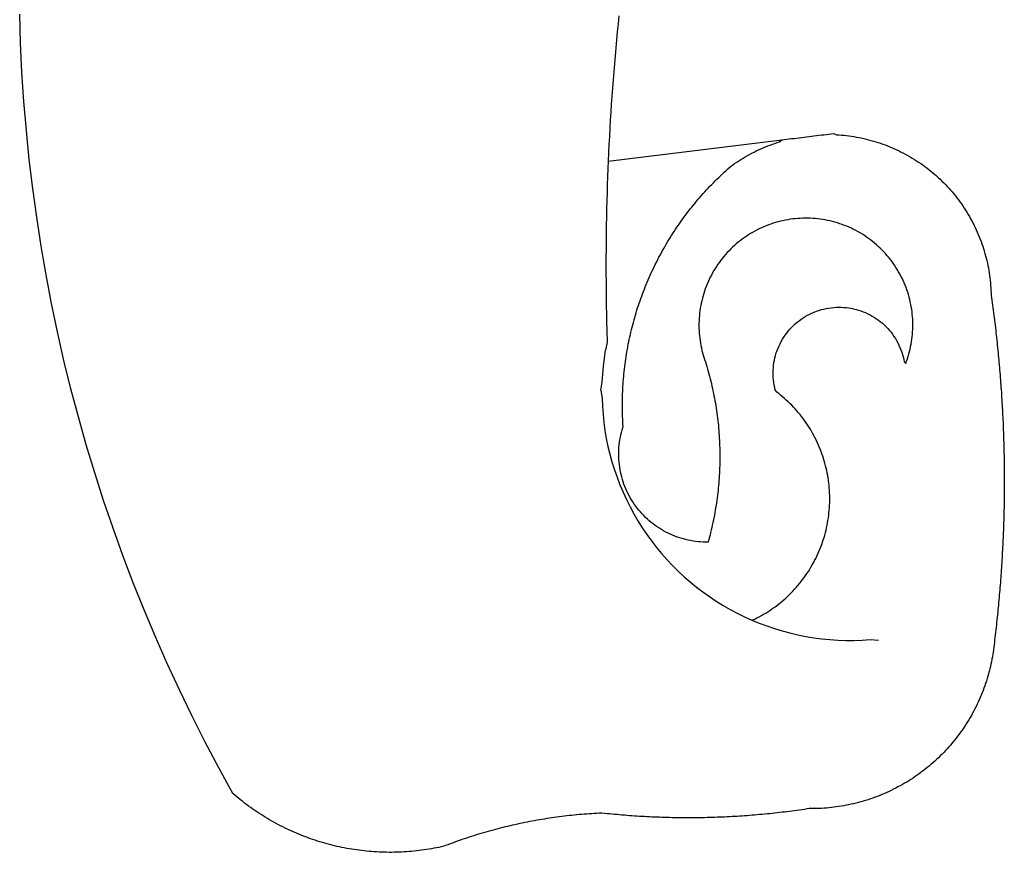
# Model space of a CAD drawing. Extents: x -157 to 1032, y 91 to 932.
# Drawn here: x 850 to 851, y 175 to 176 of the extents above; entities that cross this region are included whole.
import ezdxf

# ---------------------------------------------------------------- set-up
doc = ezdxf.new("R2010")
doc.units = 0
doc.layers.get('0').update_dxf_attribs({"linetype": 'CONTINUOUS'})
doc.layers.add('BRAZAO', color=7, linetype='CONTINUOUS')

# ---------------------------------------------------------------- blocks, each defined once
blk = doc.blocks.new('SIMBULOPOA')
at = {"layer": 'BRAZAO'}
for points in [[(195360.274828, 1684875.971598), (195360.1635, 1684874.878092), (195360.0562, 1684873.784586), (195359.952563, 1684872.690348), (195359.852221, 1684871.596109), (195359.755541, 1684870.500406), (195359.662524, 1684869.405436), (195359.573168, 1684868.310465), (195359.488207, 1684867.214029), (195359.406542, 1684866.117594), (195359.327807, 1684865.021891), (195359.252734, 1684863.925455), (195359.182055, 1684862.827555), (195359.115038, 1684861.731119), (195359.050585, 1684860.633951), (195358.990527, 1684859.536051), (195358.93413, 1684858.438883), (195358.881029, 1684857.340982), (195358.843676, 1684856.149332)], [(195323.914111, 1684762.453531), (195323.577929, 1684762.51066), (195323.242113, 1684762.570719), (195322.907397, 1684762.633707), (195322.573046, 1684762.70109), (195322.239428, 1684762.771402), (195321.906542, 1684762.846109), (195321.574755, 1684762.923014), (195321.243334, 1684763.004313), (195320.913012, 1684763.088541), (195320.583422, 1684763.176432), (195320.254565, 1684763.267252), (195319.927538, 1684763.362467), (195319.600512, 1684763.460611), (195319.275317, 1684763.562418), (195318.950854, 1684763.667154), (195318.627489, 1684763.77482), (195318.305956, 1684763.887613), (195317.984423, 1684764.001871), (195317.664355, 1684764.120523), (195317.346484, 1684764.242105), (195317.028979, 1684764.36735), (195316.713305, 1684764.495523), (195316.398363, 1684764.627359), (195316.085986, 1684764.762857), (195315.773974, 1684764.900553), (195315.463793, 1684765.04191), (195315.155444, 1684765.18693), (195314.848193, 1684765.334879), (195314.542773, 1684765.48649), (195314.238451, 1684765.640299), (195313.935961, 1684765.79777), (195313.635302, 1684765.958902), (195313.336108, 1684766.122232), (195313.038378, 1684766.289957), (195312.743212, 1684766.459879), (195312.449145, 1684766.63273), (195312.157641, 1684766.808512), (195311.867968, 1684766.987955), (195311.579394, 1684767.170328), (195311.293017, 1684767.354898), (195311.008837, 1684767.543863), (195310.726488, 1684767.735025), (195310.446337, 1684767.929117), (195310.168017, 1684768.126139), (195309.891894, 1684768.32609), (195309.617968, 1684768.528971), (195309.346239, 1684768.734781), (195309.075976, 1684768.942789), (195308.808642, 1684769.154459), (195308.543139, 1684769.368326), (195308.280566, 1684769.585855), (195308.019457, 1684769.80485), (195307.74663, 1684770.039957), (195305.835009, 1684773.518229), (195303.98308, 1684777.030191), (195302.19414, 1684780.573648), (195300.46599, 1684784.147867), (195298.801562, 1684787.752115), (195297.200121, 1684791.384195), (195295.662035, 1684795.044107), (195294.188219, 1684798.730387), (195292.778857, 1684802.441568), (195291.434863, 1684806.17692), (195290.156237, 1684809.934977), (195288.94298, 1684813.715006), (195287.796374, 1684817.515543), (195286.715868, 1684821.335855), (195285.70238, 1684825.173746), (195284.756274, 1684829.029215), (195283.877917, 1684832.900797), (195283.066576, 1684836.787027), (195282.323351, 1684840.686441), (195281.648791, 1684844.598307), (195281.042345, 1684848.521891), (195280.504748, 1684852.454264), (195280.034899, 1684856.396891), (195279.63518, 1684860.346109), (195279.303393, 1684864.30192), (195279.041186, 1684868.26359), (195278.848742, 1684872.228189), (195278.725146, 1684876.196451)], [(195358.843676, 1684856.149332), (195382.451098, 1684859.060709)], [(195399.323168, 1684828.612467), (195399.442187, 1684828.932535), (195399.553149, 1684829.254068), (195399.65642, 1684829.579264), (195399.752367, 1684829.906656), (195399.840624, 1684830.236246), (195399.920824, 1684830.567301), (195399.993334, 1684830.89982), (195400.058154, 1684831.23527), (195400.115282, 1684831.570719), (195400.164355, 1684831.909098), (195400.205737, 1684832.247477), (195400.238696, 1684832.585855), (195400.263964, 1684832.926432), (195400.281542, 1684833.266275), (195400.291064, 1684833.606852), (195400.292162, 1684833.948893), (195400.285571, 1684834.289469), (195400.271288, 1684834.630045), (195400.248583, 1684834.970621), (195400.218554, 1684835.309732), (195400.179369, 1684835.648844), (195400.133227, 1684835.98649), (195400.079394, 1684836.322672), (195400.016772, 1684836.658121), (195399.946825, 1684836.992105), (195399.868822, 1684837.323893), (195399.783495, 1684837.653482), (195399.689745, 1684837.98234), (195399.58977, 1684838.307535), (195399.480639, 1684838.630533), (195399.36455, 1684838.950602), (195399.241137, 1684839.268473), (195399.1104, 1684839.584146), (195398.972338, 1684839.895426), (195398.826586, 1684840.203775), (195398.674242, 1684840.508463), (195398.514574, 1684840.809488), (195398.347216, 1684841.106852), (195398.173632, 1684841.400553), (195397.99309, 1684841.689859), (195397.805956, 1684841.974039), (195397.612231, 1684842.255289), (195397.411547, 1684842.53068), (195397.204638, 1684842.801676), (195396.991503, 1684843.068277), (195396.772143, 1684843.32902), (195396.546923, 1684843.585367), (195396.31621, 1684843.835855), (195396.078539, 1684844.080484), (195395.835375, 1684844.319254), (195395.587817, 1684844.553629), (195395.334032, 1684844.782145), (195395.075121, 1684845.003336), (195394.811083, 1684845.218668), (195394.541918, 1684845.428141), (195394.268359, 1684845.631754), (195393.989306, 1684845.828043), (195393.706225, 1684846.018473), (195393.419115, 1684846.201578), (195393.127245, 1684846.377359), (195392.831713, 1684846.547281), (195392.531786, 1684846.709879), (195392.22893, 1684846.865885), (195391.921679, 1684847.014566), (195391.611498, 1684847.155924), (195391.298388, 1684847.289957), (195390.981615, 1684847.415934), (195390.661547, 1684847.535318), (195390.339281, 1684847.647379), (195390.015551, 1684847.751383), (195389.687792, 1684847.848063), (195389.358935, 1684847.935953), (195389.027148, 1684848.017252), (195388.694994, 1684848.090494), (195388.359911, 1684848.15568), (195388.024096, 1684848.212809), (195387.686816, 1684848.262613), (195387.348437, 1684848.305094), (195387.008959, 1684848.338785), (195386.669115, 1684848.36442), (195386.328539, 1684848.38273), (195385.988329, 1684848.392252), (195385.647021, 1684848.394449), (195385.647021, 1684848.394449), (195385.306078, 1684848.38859), (195384.965136, 1684848.373941), (195384.624926, 1684848.351969), (195384.285448, 1684848.322672), (195383.946337, 1684848.284586), (195383.608691, 1684848.238443), (195383.272143, 1684848.184977), (195382.936694, 1684848.123453), (195382.603075, 1684848.053141), (195382.270556, 1684847.976969), (195381.9406, 1684847.891275), (195381.612475, 1684847.798258), (195381.286547, 1684847.698648), (195380.963183, 1684847.59025), (195380.642748, 1684847.47526), (195380.324145, 1684847.352213), (195380.009936, 1684847.221109), (195379.697924, 1684847.083414), (195379.389574, 1684846.938395), (195379.084154, 1684846.786051), (195378.782763, 1684846.627115), (195378.4854, 1684846.460855), (195378.191332, 1684846.288004), (195377.902026, 1684846.107828), (195377.616381, 1684845.920328), (195377.335497, 1684845.726969), (195377.05974, 1684845.52775), (195376.788378, 1684845.321207), (195376.522143, 1684845.108072), (195376.260302, 1684844.889811), (195376.004321, 1684844.664957), (195375.753466, 1684844.433512), (195375.507372, 1684844.197672), (195375.268237, 1684843.954508), (195375.034228, 1684843.706949), (195374.805346, 1684843.453531), (195374.583422, 1684843.194254), (195374.367358, 1684842.931314), (195374.157519, 1684842.662516), (195373.953905, 1684842.38859), (195373.756518, 1684842.111002), (195373.566454, 1684841.827555), (195373.382983, 1684841.541178), (195373.205737, 1684841.249674), (195373.035448, 1684840.953775), (195372.872118, 1684840.654947), (195372.716113, 1684840.350992), (195372.566698, 1684840.045572), (195372.425341, 1684839.735025), (195372.290942, 1684839.421549), (195372.1635, 1684839.105143), (195372.044115, 1684838.785807), (195371.932055, 1684838.463541), (195371.826952, 1684838.139811), (195371.730639, 1684837.812418), (195371.640917, 1684837.483561), (195371.559618, 1684837.152506), (195371.486376, 1684836.819254), (195371.420092, 1684836.48527), (195371.362231, 1684836.14982), (195371.311694, 1684835.811441), (195371.269579, 1684835.473795), (195371.234789, 1684835.134684), (195371.209154, 1684834.79484), (195371.189745, 1684834.453531), (195371.179491, 1684834.112955), (195371.177294, 1684833.772379), (195371.182787, 1684833.43107), (195371.196337, 1684833.090494), (195371.217577, 1684832.75065), (195371.247607, 1684832.410807), (195371.284594, 1684832.071695), (195371.329638, 1684831.734049), (195371.382372, 1684831.397867), (195371.443529, 1684831.062418), (195371.512743, 1684830.727701), (195371.589281, 1684830.395914), (195371.674242, 1684830.065592), (195371.765795, 1684829.737467), (195371.844897, 1684829.478922), (195371.950732, 1684829.154459), (195372.054003, 1684828.829264), (195372.153979, 1684828.503336), (195372.251757, 1684828.177408), (195372.347704, 1684827.850016), (195372.440356, 1684827.521891), (195372.530444, 1684827.192301), (195372.617968, 1684826.863443), (195372.702929, 1684826.533121), (195372.785326, 1684826.202066), (195372.86516, 1684825.871012), (195372.942431, 1684825.538492), (195373.016772, 1684825.205973), (195373.088183, 1684824.872721), (195373.157763, 1684824.538736), (195373.224413, 1684824.20402), (195373.2885, 1684823.869303), (195373.350024, 1684823.533854), (195373.407885, 1684823.198404), (195373.464281, 1684822.862223), (195373.517748, 1684822.525309), (195373.568285, 1684822.188395), (195373.616259, 1684821.850016), (195373.662035, 1684821.512369), (195373.704516, 1684821.17399), (195373.744799, 1684820.835611), (195373.781786, 1684820.4965), (195373.81621, 1684820.158121), (195373.848437, 1684819.818277), (195373.877367, 1684819.478434), (195373.904101, 1684819.13859), (195373.927538, 1684818.798014), (195373.949145, 1684818.45817), (195373.967821, 1684818.117594), (195373.983569, 1684817.777018), (195373.996752, 1684817.436441), (195374.007006, 1684817.095133), (195374.014696, 1684816.754557), (195374.02019, 1684816.41398), (195374.022387, 1684816.072672), (195374.022021, 1684815.731363), (195374.018725, 1684815.390787), (195374.013598, 1684815.050211), (195374.005175, 1684814.708902), (195373.993822, 1684814.368326), (195373.979906, 1684814.02775), (195373.963793, 1684813.686441), (195373.944018, 1684813.346598), (195373.922411, 1684813.006754), (195373.897509, 1684812.666178), (195373.870776, 1684812.326334), (195373.840746, 1684811.987223), (195373.807787, 1684811.647379), (195373.772997, 1684811.308268), (195373.734545, 1684810.969156), (195373.693529, 1684810.630777), (195373.650317, 1684810.292398), (195373.604174, 1684809.954752), (195373.555834, 1684809.617105), (195373.504565, 1684809.280191), (195373.450732, 1684808.943277), (195373.394335, 1684808.607828), (195373.335009, 1684808.271646), (195373.272387, 1684807.936197), (195373.207568, 1684807.60148), (195373.140917, 1684807.267496), (195373.070971, 1684806.933512), (195372.998095, 1684806.600992), (195372.923388, 1684806.268473), (195372.845385, 1684805.935953), (195372.765551, 1684805.604898), (195372.682055, 1684805.273844), (195372.596362, 1684804.944254), (195372.508105, 1684804.614664), (195372.41582, 1684804.279215), (195372.074145, 1684804.279215), (195371.733569, 1684804.289469), (195371.393359, 1684804.308512), (195371.053515, 1684804.337809), (195370.71477, 1684804.376627), (195370.377489, 1684804.424967), (195370.041308, 1684804.483561), (195369.707323, 1684804.550211), (195369.375536, 1684804.627115), (195368.881152, 1684804.760416), (195368.555224, 1684804.860758), (195368.232592, 1684804.970621), (195367.912524, 1684805.089273), (195367.597216, 1684805.216715), (195367.284472, 1684805.352945), (195366.976122, 1684805.49943), (195366.672533, 1684805.653238), (195366.372607, 1684805.815836), (195366.077807, 1684805.987223), (195365.788134, 1684806.166666), (195365.503222, 1684806.354898), (195365.224169, 1684806.550455), (195364.95061, 1684806.754068), (195364.683642, 1684806.965738), (195364.421801, 1684807.184), (195364.166186, 1684807.411051), (195363.917895, 1684807.643229), (195363.676196, 1684807.884195), (195363.441454, 1684808.131754), (195363.213305, 1684808.385172), (195362.992846, 1684808.644449), (195362.780444, 1684808.911051), (195362.574633, 1684809.183512), (195362.377245, 1684809.461832), (195362.187548, 1684809.744547), (195362.006274, 1684810.033121), (195361.83269, 1684810.327555), (195361.668627, 1684810.62565), (195361.512621, 1684810.928141), (195361.365038, 1684811.23649), (195361.226244, 1684811.54777), (195361.096606, 1684811.862711), (195360.97539, 1684812.182047), (195360.863696, 1684812.504313), (195360.761156, 1684812.829508), (195360.668139, 1684813.1569), (195360.585009, 1684813.487223), (195360.510302, 1684813.820475), (195360.445483, 1684814.155191), (195360.390551, 1684814.491373), (195360.344775, 1684814.82902), (195360.308154, 1684815.168131), (195360.281786, 1684815.508707), (195360.265673, 1684815.848551), (195360.258349, 1684816.189859), (195360.261645, 1684816.530436), (195360.273363, 1684816.871744), (195360.295702, 1684817.211588), (195360.327563, 1684817.551432), (195360.368945, 1684817.889811), (195360.419115, 1684818.225992), (195360.479906, 1684818.562174), (195360.550219, 1684818.896158), (195360.629687, 1684819.227213), (195360.717944, 1684819.55607), (195360.861498, 1684820.021891), (195360.839159, 1684820.361734), (195360.820483, 1684820.702311), (195360.804003, 1684821.042887), (195360.79082, 1684821.383463), (195360.779101, 1684821.724039), (195360.771044, 1684822.065348), (195360.765551, 1684822.405924), (195360.762621, 1684822.747232), (195360.761889, 1684823.087809), (195360.764086, 1684823.429117), (195360.769579, 1684823.769693), (195360.777636, 1684824.11027), (195360.787524, 1684824.451578), (195360.800707, 1684824.792154), (195360.817187, 1684825.13273), (195360.835131, 1684825.473307), (195360.856738, 1684825.81315), (195360.880541, 1684826.153727), (195360.906908, 1684826.49357), (195360.936571, 1684826.833414), (195360.968432, 1684827.173258), (195361.003222, 1684827.511637), (195361.040209, 1684827.850748), (195361.07976, 1684828.189127), (195361.122973, 1684828.527506), (195361.168017, 1684828.865152), (195361.21599, 1684829.202799), (195361.266894, 1684829.540445), (195361.319994, 1684829.877359), (195361.376391, 1684830.212809), (195361.434618, 1684830.54899), (195361.496142, 1684830.884439), (195361.559863, 1684831.219156), (195361.626513, 1684831.553873), (195361.695361, 1684831.887857), (195361.767504, 1684832.221109), (195361.842577, 1684832.553629), (195361.919115, 1684832.885416), (195361.998949, 1684833.217203), (195362.081347, 1684833.548258), (195362.166308, 1684833.87858), (195362.254198, 1684834.20817), (195362.34392, 1684834.537027), (195362.436571, 1684834.865152), (195362.531786, 1684835.191813), (195362.629565, 1684835.518473), (195362.730639, 1684835.845133), (195362.833544, 1684836.168863), (195362.939379, 1684836.494059), (195363.047411, 1684836.817057), (195363.158373, 1684837.139322), (195363.271166, 1684837.460855), (195363.386889, 1684837.781656), (195363.505541, 1684838.100992), (195363.626391, 1684838.420328), (195363.749438, 1684838.738199), (195363.875414, 1684839.054605), (195364.003588, 1684839.371012), (195364.134325, 1684839.685221), (195364.268359, 1684839.99943), (195364.403857, 1684840.312174), (195364.542284, 1684840.623453), (195364.682909, 1684840.934732), (195364.826098, 1684841.244547), (195364.972216, 1684841.552164), (195365.119799, 1684841.859049), (195365.270312, 1684842.165201), (195365.423388, 1684842.469889), (195365.577929, 1684842.773844), (195365.735766, 1684843.075602), (195365.896166, 1684843.377359), (195366.058764, 1684843.676188), (195366.223193, 1684843.975016), (195366.390551, 1684844.272379), (195366.560107, 1684844.568277), (195366.73186, 1684844.862711), (195366.90581, 1684845.15568), (195367.082323, 1684845.447184), (195367.261034, 1684845.737223), (195367.442309, 1684846.026529), (195367.625414, 1684846.314371), (195367.811083, 1684846.600016), (195367.998949, 1684846.884928), (195368.189379, 1684847.167643), (195368.381274, 1684847.449625), (195368.575732, 1684847.72941), (195368.772387, 1684848.00773), (195368.971239, 1684848.284586), (195369.171923, 1684848.559977), (195369.375903, 1684848.833902), (195369.581347, 1684849.105631), (195369.788988, 1684849.376627), (195369.998095, 1684849.645426), (195370.210131, 1684849.912027), (195370.424364, 1684850.177896), (195370.640429, 1684850.441568), (195370.857958, 1684850.703775), (195371.078417, 1684850.963785), (195371.300341, 1684851.223063), (195371.524828, 1684851.47941), (195371.75078, 1684851.734293), (195371.979296, 1684851.987711), (195372.209277, 1684852.238932), (195372.441454, 1684852.48942), (195372.676196, 1684852.736246), (195372.912035, 1684852.98234), (195373.150072, 1684853.226969), (195373.389941, 1684853.468668), (195373.632006, 1684853.708902), (195373.875536, 1684853.947672), (195374.12163, 1684854.184244), (195374.368822, 1684854.419352), (195374.618212, 1684854.650797), (195374.869799, 1684854.88151), (195375.122118, 1684855.110025), (195375.482836, 1684855.430094), (195375.758959, 1684855.630045), (195376.037279, 1684855.827066), (195376.318529, 1684856.018961), (195376.603808, 1684856.206461), (195376.890917, 1684856.389566), (195377.181322, 1684856.569742), (195377.474291, 1684856.743326), (195377.77019, 1684856.91398), (195378.067553, 1684857.078775), (195378.368945, 1684857.239176), (195378.671435, 1684857.395914), (195378.976488, 1684857.547525), (195379.285204, 1684857.694742), (195379.594653, 1684857.836832), (195379.906664, 1684857.973795), (195380.221239, 1684858.105631), (195380.536547, 1684858.233805), (195380.855151, 1684858.356852), (195381.175219, 1684858.474771), (195381.496752, 1684858.587564), (195381.820116, 1684858.695963), (195382.144579, 1684858.799234), (195382.451098, 1684859.060709)], [(195382.451098, 1684859.060709), (195382.785448, 1684859.101725), (195383.120898, 1684859.143473), (195383.456713, 1684859.184488), (195383.792895, 1684859.226236), (195384.130175, 1684859.267252), (195384.467089, 1684859.309), (195384.805834, 1684859.350748), (195385.142748, 1684859.392496), (195385.481127, 1684859.434244), (195385.819506, 1684859.475992), (195386.157885, 1684859.51774), (195386.49663, 1684859.559488), (195386.835009, 1684859.601236), (195387.172655, 1684859.642984), (195387.510302, 1684859.684732), (195387.847582, 1684859.72648), (195388.184863, 1684859.767496), (195388.52141, 1684859.809244), (195388.857592, 1684859.850992), (195389.192309, 1684859.892008), (195389.527026, 1684859.933756)], [(195389.527026, 1684859.933756), (195389.887743, 1684859.757242), (195390.227953, 1684859.736734), (195390.567431, 1684859.7111), (195390.906908, 1684859.679605), (195391.24602, 1684859.642984), (195391.584399, 1684859.601969), (195391.922411, 1684859.555094), (195392.259325, 1684859.502359), (195392.595507, 1684859.445963), (195392.930956, 1684859.383707), (195393.264941, 1684859.316324), (195393.598193, 1684859.244547), (195393.92998, 1684859.166178), (195394.260302, 1684859.083414), (195394.590624, 1684858.995523), (195394.918749, 1684858.903238), (195395.245043, 1684858.805094), (195395.569506, 1684858.702555), (195395.893603, 1684858.594889), (195396.215136, 1684858.482096), (195396.535204, 1684858.364176), (195396.853808, 1684858.241861), (195397.169848, 1684858.11442), (195397.484423, 1684857.981852), (195397.796435, 1684857.845621), (195398.106615, 1684857.703531), (195398.414233, 1684857.557047), (195398.719653, 1684857.405436), (195399.022509, 1684857.24943), (195399.323168, 1684857.089762), (195399.621996, 1684856.924234), (195399.917895, 1684856.754313), (195400.210497, 1684856.579996)], [(195400.210497, 1684856.579996), (195400.500903, 1684856.401285), (195400.788378, 1684856.21818), (195401.07329, 1684856.03068), (195401.355639, 1684855.838785), (195401.634325, 1684855.642496), (195401.909716, 1684855.442545), (195402.182909, 1684855.238199), (195402.452441, 1684855.028727), (195402.718676, 1684854.816324), (195402.981982, 1684854.599527), (195403.241991, 1684854.378336), (195403.497973, 1684854.153482), (195403.750658, 1684853.924234), (195403.999682, 1684853.692057), (195404.245776, 1684853.455484), (195404.487475, 1684853.21525), (195404.725512, 1684852.972086), (195404.960253, 1684852.723795), (195405.191332, 1684852.473307), (195405.417284, 1684852.219156), (195405.640673, 1684851.960611), (195405.859667, 1684851.699137), (195406.074633, 1684851.434732), (195406.285204, 1684851.165934), (195406.491381, 1684850.894938), (195406.694262, 1684850.621012), (195406.892748, 1684850.344156), (195407.08684, 1684850.062906), (195407.276171, 1684849.779459), (195407.46184, 1684849.493082), (195407.642382, 1684849.204508), (195407.818529, 1684848.913004), (195407.991015, 1684848.617838), (195408.158373, 1684848.321207), (195408.320971, 1684848.021646), (195408.479174, 1684847.719156), (195408.632983, 1684847.415201), (195408.780932, 1684847.108316), (195408.925585, 1684846.799234), (195409.064745, 1684846.487955), (195409.199145, 1684846.175211), (195409.328783, 1684845.86027), (195409.454394, 1684845.542398), (195409.574145, 1684845.223063), (195409.689501, 1684844.902262), (195409.799364, 1684844.579996), (195409.904833, 1684844.255533), (195410.005175, 1684843.929605), (195410.10039, 1684843.602213), (195410.190478, 1684843.273355), (195410.275805, 1684842.943033), (195410.355639, 1684842.611246), (195410.430346, 1684842.278727), (195410.500658, 1684841.945475), (195410.564745, 1684841.610758), (195410.624804, 1684841.274576), (195410.679369, 1684840.938395), (195410.728808, 1684840.600748), (195410.772387, 1684840.263102), (195410.811571, 1684839.92399), (195410.844897, 1684839.584879), (195410.873827, 1684839.245768), (195410.897265, 1684838.905191), (195410.915209, 1684838.564615), (195410.928027, 1684838.224039), (195410.956591, 1684837.884195), (195411.004198, 1684837.546549), (195411.050707, 1684837.208902), (195411.097216, 1684836.870523), (195411.142626, 1684836.532877), (195411.18767, 1684836.19523), (195411.231982, 1684835.856852), (195411.275195, 1684835.518473), (195411.31914, 1684835.180094), (195411.360888, 1684834.841715), (195411.403002, 1684834.503336), (195411.444018, 1684834.164957), (195411.484667, 1684833.826578), (195411.524218, 1684833.488199), (195411.563403, 1684833.14982), (195411.602221, 1684832.810709), (195411.639941, 1684832.47233), (195411.677294, 1684832.133219), (195411.713915, 1684831.794107), (195411.749804, 1684831.454996), (195411.785326, 1684831.115885), (195411.819384, 1684830.776773), (195411.853808, 1684830.437662), (195411.887133, 1684830.097818), (195411.920092, 1684829.758707), (195411.951952, 1684829.418863), (195411.983813, 1684829.079752), (195412.014574, 1684828.739908), (195412.044604, 1684828.400797), (195412.074633, 1684828.060953), (195412.103197, 1684827.721109), (195412.131396, 1684827.381266), (195412.159228, 1684827.041422), (195412.185961, 1684826.701578), (195412.212328, 1684826.361734), (195412.238329, 1684826.021891), (195412.263598, 1684825.682047), (195412.287402, 1684825.341471), (195412.311571, 1684825.001627), (195412.334277, 1684824.661051), (195412.356615, 1684824.321207), (195412.378588, 1684823.980631), (195412.399828, 1684823.640787), (195412.41997, 1684823.300211), (195412.439745, 1684822.959635), (195412.459154, 1684822.619059), (195412.477831, 1684822.279215), (195412.495776, 1684821.938639), (195412.512988, 1684821.598063), (195412.529833, 1684821.257486), (195412.54558, 1684820.91691), (195412.560961, 1684820.576334), (195412.575976, 1684820.235758), (195412.589892, 1684819.894449), (195412.603808, 1684819.553873), (195412.615527, 1684819.213297), (195412.628344, 1684818.872721), (195412.639696, 1684818.532145), (195412.650317, 1684818.191568), (195412.660571, 1684817.850992), (195412.670092, 1684817.509684), (195412.679247, 1684817.168375), (195412.686938, 1684816.827799), (195412.694994, 1684816.487223), (195412.701952, 1684816.145914), (195412.708178, 1684815.805338), (195412.713305, 1684815.464762), (195412.718798, 1684815.123453), (195412.723193, 1684814.782145), (195412.726488, 1684814.441568), (195412.730151, 1684814.100992), (195412.731982, 1684813.759684), (195412.734545, 1684813.418375), (195412.734911, 1684813.077799), (195412.735644, 1684812.737223), (195412.735644, 1684812.395914), (195412.734911, 1684812.054605), (195412.73308, 1684811.714029), (195412.731615, 1684811.373453), (195412.72832, 1684811.032145), (195412.725024, 1684810.691568), (195412.721362, 1684810.35026), (195412.716601, 1684810.009684), (195412.711108, 1684809.668375), (195412.704882, 1684809.327799), (195412.69829, 1684808.98649), (195412.691332, 1684808.645914), (195412.683642, 1684808.304605), (195412.675219, 1684807.964029), (195412.665331, 1684807.623453), (195412.655444, 1684807.282145), (195412.64519, 1684806.941568), (195412.633837, 1684806.600992), (195412.622118, 1684806.259684), (195412.609667, 1684805.919107), (195412.596484, 1684805.578531), (195412.582568, 1684805.237955), (195412.569018, 1684804.897379), (195412.553271, 1684804.55607), (195412.537524, 1684804.216227), (195412.52141, 1684803.87565), (195412.504565, 1684803.535074), (195412.487353, 1684803.194498), (195412.468676, 1684802.853922), (195412.449633, 1684802.513346), (195412.430224, 1684802.173502), (195412.409716, 1684801.832926), (195412.389574, 1684801.49235), (195412.367968, 1684801.151773), (195412.345629, 1684800.81193), (195412.322192, 1684800.472086), (195412.298754, 1684800.13151), (195412.275317, 1684799.790934), (195412.250414, 1684799.451822), (195412.225146, 1684799.111246), (195412.199145, 1684798.771402), (195412.172411, 1684798.431559), (195412.145312, 1684798.091715), (195412.117113, 1684797.751871), (195412.088183, 1684797.412027), (195412.059618, 1684797.072184), (195412.029589, 1684796.73234), (195411.99956, 1684796.393229), (195411.968432, 1684796.054117), (195411.936571, 1684795.714273), (195411.903613, 1684795.37443), (195411.870287, 1684795.036051), (195411.836962, 1684794.696207), (195411.802538, 1684794.357096), (195411.767382, 1684794.017984), (195411.73186, 1684793.678141), (195411.695971, 1684793.339762), (195411.658617, 1684793.00065), (195411.620898, 1684792.662271), (195411.583178, 1684792.32316), (195411.543993, 1684791.984049), (195411.504443, 1684791.64567), (195411.464159, 1684791.307291), (195411.42351, 1684790.96818), (195411.381396, 1684790.629801), (195411.339281, 1684790.291422), (195411.297533, 1684789.953775), (195411.253588, 1684789.615396), (195411.210009, 1684789.27775), (195411.173754, 1684789.004557), (195411.116991, 1684788.668375), (195411.055834, 1684788.332926), (195410.990282, 1684787.998209), (195410.91997, 1684787.664957), (195410.844897, 1684787.332438), (195410.765795, 1684787.00065), (195410.681933, 1684786.670328), (195410.593676, 1684786.340738), (195410.501391, 1684786.012613), (195410.403613, 1684785.685953), (195410.302172, 1684785.360025), (195410.195971, 1684785.037027), (195410.085009, 1684784.714029), (195409.970385, 1684784.392496), (195409.851, 1684784.073893), (195409.727221, 1684783.755289), (195409.598681, 1684783.439615), (195409.466845, 1684783.125406), (195409.329882, 1684782.813395), (195409.188891, 1684782.502848), (195409.044604, 1684782.193766), (195408.89519, 1684781.887613), (195408.741381, 1684781.582926), (195408.584277, 1684781.280436), (195408.422411, 1684780.980143), (195408.256518, 1684780.682047), (195408.086962, 1684780.386881), (195407.913012, 1684780.09318), (195407.7354, 1684779.802408), (195407.553393, 1684779.514566), (195407.367358, 1684779.228189), (195407.178393, 1684778.944742), (195406.9854, 1684778.664225), (195406.788012, 1684778.385904), (195406.586962, 1684778.110514), (195406.381518, 1684777.838053), (195406.17351, 1684777.567789), (195405.96184, 1684777.301188), (195405.745776, 1684777.036783)], [(195358.843676, 1684856.149332), (195358.786181, 1684855.144449), (195358.744067, 1684854.046549), (195358.705614, 1684852.947916), (195358.671557, 1684851.849283), (195358.640429, 1684850.75065), (195358.612597, 1684849.652018), (195358.588793, 1684848.552652), (195358.568285, 1684847.45402), (195358.552172, 1684846.354654), (195358.538988, 1684845.255289), (195358.529833, 1684844.156656), (195358.523974, 1684843.057291), (195358.522143, 1684841.957926), (195358.523974, 1684840.859293), (195358.529101, 1684839.76066), (195358.537524, 1684838.661295), (195358.550707, 1684837.56193), (195358.567187, 1684836.462564), (195358.586962, 1684835.363932), (195358.6104, 1684834.264566), (195358.637133, 1684833.165934), (195358.685107, 1684831.505533), (195358.480029, 1684830.425211)], [(195378.366015, 1684793.664225), (195378.769579, 1684793.799723), (195379.074633, 1684793.952799), (195379.376391, 1684794.111734), (195379.674487, 1684794.275797), (195379.970385, 1684794.445719), (195380.262621, 1684794.6215), (195380.551562, 1684794.802408), (195380.837206, 1684794.988443), (195381.119189, 1684795.179605), (195381.397509, 1684795.376627), (195381.672533, 1684795.578775), (195381.943529, 1684795.785318), (195382.210497, 1684795.997721), (195382.473437, 1684796.213785), (195382.731982, 1684796.436441), (195382.987231, 1684796.66276), (195383.237719, 1684796.893473), (195383.483813, 1684797.130045), (195383.725512, 1684797.371012), (195383.962817, 1684797.615641), (195384.194994, 1684797.865396), (195384.422778, 1684798.119547), (195384.646166, 1684798.376627), (195384.863696, 1684798.638834), (195385.077563, 1684798.904703), (195385.285204, 1684799.174234), (195385.488451, 1684799.448893), (195385.686571, 1684799.72648), (195385.879198, 1684800.00773), (195386.066698, 1684800.29191), (195386.248705, 1684800.580484), (195386.425219, 1684800.871988), (195386.596606, 1684801.167154), (195386.762133, 1684801.464518), (195386.922533, 1684801.765543), (195387.076708, 1684802.07023), (195387.22539, 1684802.376383), (195387.368212, 1684802.686197), (195387.505541, 1684802.998209), (195387.636645, 1684803.31315), (195387.762621, 1684803.630289), (195387.882006, 1684803.949625), (195387.995165, 1684804.271158), (195388.102831, 1684804.594156), (195388.203905, 1684804.920084), (195388.298754, 1684805.247477), (195388.38811, 1684805.576334), (195388.471239, 1684805.906656), (195388.547778, 1684806.239176), (195388.618822, 1684806.57316), (195388.682909, 1684806.907877), (195388.741137, 1684807.244059), (195388.792773, 1684807.58024), (195388.838183, 1684807.919352), (195388.877367, 1684808.25773), (195388.909594, 1684808.596842), (195388.936694, 1684808.936686), (195388.957201, 1684809.277262), (195388.970385, 1684809.617838), (195388.977343, 1684809.958414), (195388.978808, 1684810.299723), (195388.973315, 1684810.640299), (195388.961962, 1684810.980875), (195388.944018, 1684811.321451), (195388.919115, 1684811.662027), (195388.887988, 1684812.001139), (195388.851, 1684812.34025), (195388.807787, 1684812.678629), (195388.757983, 1684813.015543), (195388.701952, 1684813.351725), (195388.638964, 1684813.687174), (195388.570483, 1684814.021158), (195388.496142, 1684814.353678), (195388.415209, 1684814.685465), (195388.327685, 1684815.014322), (195388.234667, 1684815.342447), (195388.135058, 1684815.668375), (195388.029589, 1684815.992838), (195387.917895, 1684816.315104), (195387.800341, 1684816.635172), (195387.676562, 1684816.953043), (195387.546923, 1684817.267984), (195387.412157, 1684817.581461), (195387.271166, 1684817.891275), (195387.123949, 1684818.199625), (195386.971606, 1684818.504313), (195386.813403, 1684818.80607), (195386.64934, 1684819.104898), (195386.479784, 1684819.400797), (195386.304369, 1684819.693033), (195386.12456, 1684819.983072), (195385.938525, 1684820.268717), (195385.746996, 1684820.551432), (195385.550707, 1684820.829752), (195385.350024, 1684821.105143), (195385.142748, 1684821.376139), (195384.931811, 1684821.643473), (195384.715014, 1684821.907145), (195384.493822, 1684822.165689), (195384.266772, 1684822.421305), (195384.035693, 1684822.671793), (195383.800585, 1684822.917887), (195383.559985, 1684823.160318), (195383.315722, 1684823.397623), (195383.066332, 1684823.630533), (195382.812914, 1684823.858316), (195382.555834, 1684824.081705), (195382.293627, 1684824.299967), (195382.028124, 1684824.514566), (195381.758227, 1684824.722574), (195381.563769, 1684824.99943), (195381.483569, 1684825.330484), (195381.416186, 1684825.665201), (195381.360888, 1684826.001383), (195381.31914, 1684826.339762), (195381.289843, 1684826.679605), (195381.273363, 1684827.019449), (195381.269701, 1684827.360758), (195381.279589, 1684827.701334), (195381.302294, 1684828.04191), (195381.337817, 1684828.380289), (195381.38579, 1684828.718668), (195381.446947, 1684829.054117), (195381.52019, 1684829.386637), (195381.606615, 1684829.716227), (195381.70476, 1684830.042887), (195381.815722, 1684830.365152), (195381.938769, 1684830.683756), (195382.073901, 1684830.9965), (195382.220751, 1684831.304117), (195382.378588, 1684831.605875), (195382.54851, 1684831.901773), (195382.729784, 1684832.190348), (195382.920946, 1684832.473063), (195383.123095, 1684832.747721), (195383.335497, 1684833.01359), (195383.557787, 1684833.272867), (195383.789965, 1684833.522623), (195384.030932, 1684833.76359), (195384.28142, 1684833.995035), (195384.539965, 1684834.216959), (195384.807299, 1684834.428629), (195385.081591, 1684834.630045), (195385.364306, 1684834.821207), (195385.653979, 1684835.001383), (195385.949877, 1684835.171305), (195386.252367, 1684835.328775), (195386.559985, 1684835.47526), (195386.873095, 1684835.609293), (195387.191332, 1684835.73234), (195387.513964, 1684835.842203), (195387.840624, 1684835.940348), (195388.17058, 1684836.026041), (195388.504198, 1684836.098551), (195388.839281, 1684836.159342), (195389.176562, 1684836.206949), (195389.516405, 1684836.241373), (195389.856615, 1684836.262613), (195390.197192, 1684836.272135), (195390.197192, 1684836.272135), (195390.538134, 1684836.268473), (195390.878344, 1684836.251627), (195391.218554, 1684836.221598), (195391.5562, 1684836.179117), (195391.892748, 1684836.123453), (195392.226366, 1684836.055338), (195392.558154, 1684835.974039), (195392.885912, 1684835.881754), (195393.210009, 1684835.775553), (195393.530444, 1684835.657633), (195393.845385, 1684835.527994), (195394.155566, 1684835.386637), (195394.459521, 1684835.232828), (195394.758349, 1684835.067301), (195395.050219, 1684834.89152), (195395.335497, 1684834.704752), (195395.612719, 1684834.50773), (195395.883349, 1684834.29899), (195396.14519, 1684834.081461), (195396.398974, 1684833.852945)], [(195396.398974, 1684833.852945), (195396.643603, 1684833.615641), (195396.879443, 1684833.369547), (195397.105761, 1684833.113932), (195397.321825, 1684832.850992), (195397.527636, 1684832.578531), (195397.723193, 1684832.300211), (195397.907763, 1684832.013102), (195398.081713, 1684831.720133), (195398.245043, 1684831.420572), (195398.396288, 1684831.115152), (195398.536181, 1684830.803873), (195398.663256, 1684830.488199), (195398.778979, 1684830.166666), (195398.88225, 1684829.842203), (195398.972704, 1684829.513346), (195399.05144, 1684829.181559), (195399.117358, 1684828.847574), (195399.323168, 1684828.612467)], [(195357.823779, 1684824.986979), (195358.013842, 1684826.057047), (195358.077563, 1684827.154215), (195358.175707, 1684828.249186), (195358.310107, 1684829.339762), (195358.480029, 1684830.425211)], [(195357.823779, 1684824.986979), (195357.995165, 1684823.859049), (195358.039111, 1684822.761148), (195358.118945, 1684821.664713), (195358.234667, 1684820.571939), (195358.38518, 1684819.483561), (195358.571947, 1684818.399576), (195358.793139, 1684817.323648), (195359.050219, 1684816.254313), (195359.34099, 1684815.194498), (195359.666186, 1684814.144938), (195360.025805, 1684813.105631), (195360.418749, 1684812.079508), (195360.845385, 1684811.066568), (195361.303515, 1684810.067545), (195361.79497, 1684809.084635), (195362.318285, 1684808.117838), (195362.871996, 1684807.169352), (195363.457201, 1684806.237711), (195364.071337, 1684805.326578), (195364.715868, 1684804.435953), (195365.388598, 1684803.567301), (195366.089159, 1684802.719889), (195366.817187, 1684801.895914), (195367.571215, 1684801.096842), (195368.350512, 1684800.322672), (195369.155444, 1684799.573404), (195369.984545, 1684798.851969), (195370.835986, 1684798.156168), (195371.709399, 1684797.489664), (195372.604784, 1684796.851725), (195373.519579, 1684796.243082), (195374.454516, 1684795.665201), (195375.407397, 1684795.11735), (195376.377489, 1684794.600992), (195377.363696, 1684794.116129), (195378.366015, 1684793.664225)], [(195378.366015, 1684793.664225), (195379.381518, 1684793.244547), (195380.410571, 1684792.859293), (195381.452441, 1684792.506266), (195382.504198, 1684792.188395), (195383.56621, 1684791.904215), (195384.636645, 1684791.655191), (195385.71477, 1684791.441324), (195386.798754, 1684791.261881), (195387.888964, 1684791.118326), (195388.982104, 1684791.01066), (195390.078905, 1684790.937418), (195391.177538, 1684790.900797), (195392.276904, 1684790.900064), (195393.375536, 1684790.935221), (195394.472338, 1684791.005533), (195394.472338, 1684791.005533), (195395.600268, 1684790.928629)], [(195405.745776, 1684777.036783), (195405.41582, 1684776.646402), (195405.191332, 1684776.389322), (195404.962817, 1684776.136637), (195404.731738, 1684775.886148), (195404.49663, 1684775.63859), (195404.258227, 1684775.394693), (195404.016528, 1684775.153727), (195403.771532, 1684774.917154), (195403.523974, 1684774.683512), (195403.272387, 1684774.452799), (195403.018237, 1684774.225016), (195402.76079, 1684774.002359), (195402.500414, 1684773.7819), (195402.236742, 1684773.565104), (195401.970507, 1684773.351969), (195401.700976, 1684773.142496), (195401.429247, 1684772.937418), (195401.154589, 1684772.73527), (195400.877367, 1684772.537516), (195400.597216, 1684772.344156), (195400.313769, 1684772.152994), (195400.028124, 1684771.966227), (195399.741015, 1684771.783854), (195399.45061, 1684771.605143), (195399.156908, 1684771.430094), (195398.861742, 1684771.260172), (195398.564745, 1684771.09318), (195398.265551, 1684770.930582), (195397.963061, 1684770.772379), (195397.658739, 1684770.617838), (195397.352953, 1684770.467691), (195397.04497, 1684770.321939), (195396.734789, 1684770.17985), (195396.422778, 1684770.042154), (195396.108935, 1684769.909586), (195395.793627, 1684769.779947), (195395.47539, 1684769.655436), (195395.156786, 1684769.535318), (195394.836352, 1684769.418863), (195394.514086, 1684769.307535), (195394.190356, 1684769.200602), (195393.86516, 1684769.098063), (195393.5385, 1684768.999918), (195393.210375, 1684768.905436), (195392.881518, 1684768.816813), (195392.551562, 1684768.731852), (195392.219775, 1684768.651285), (195391.887988, 1684768.575846), (195391.554369, 1684768.504068), (195391.220385, 1684768.437418), (195390.884936, 1684768.375162), (195390.548754, 1684768.318033), (195390.21184, 1684768.264566), (195389.87456, 1684768.216959), (195389.536181, 1684768.173014), (195389.197802, 1684768.134195), (195388.857958, 1684768.099039), (195388.518481, 1684768.069742), (195388.179003, 1684768.044107), (195387.838793, 1684768.0236), (195387.497118, 1684768.007486), (195387.156908, 1684767.9965), (195386.816332, 1684767.989176), (195386.475024, 1684767.987711), (195386.199633, 1684767.989176), (195386.199633, 1684767.989176), (195385.862353, 1684767.937906), (195385.525072, 1684767.887369), (195385.187426, 1684767.838297), (195384.850146, 1684767.789957), (195384.512133, 1684767.743082), (195384.174487, 1684767.697672), (195383.83684, 1684767.652262), (195383.498095, 1684767.608316), (195383.160448, 1684767.565104), (195382.82207, 1684767.523355), (195382.482958, 1684767.48234), (195382.144579, 1684767.442789), (195381.8062, 1684767.404703), (195381.467089, 1684767.366617), (195381.128344, 1684767.329996), (195380.789233, 1684767.295572), (195380.450121, 1684767.260416), (195380.110644, 1684767.227457), (195379.771166, 1684767.19523), (195379.431322, 1684767.163736), (195379.092577, 1684767.133707), (195378.752367, 1684767.105143), (195378.412524, 1684767.076578), (195378.072314, 1684767.050211), (195377.732836, 1684767.024576), (195377.392626, 1684767.000406), (195377.053149, 1684766.976236), (195376.712939, 1684766.953531), (195376.371996, 1684766.932291), (195376.031786, 1684766.911783), (195375.691576, 1684766.892008), (195375.351, 1684766.87443), (195375.01079, 1684766.856852), (195374.669848, 1684766.840738), (195374.328905, 1684766.82609), (195373.988696, 1684766.811441), (195373.648119, 1684766.79899), (195373.307177, 1684766.787271), (195372.966601, 1684766.776285), (195372.625658, 1684766.766764), (195372.284716, 1684766.758707), (195371.94414, 1684766.75065), (195371.603197, 1684766.744059), (195371.262621, 1684766.738199), (195370.920946, 1684766.734537), (195370.58037, 1684766.730875), (195370.239428, 1684766.728678), (195369.898486, 1684766.727945), (195369.557177, 1684766.727945), (195369.216601, 1684766.728678), (195368.875658, 1684766.730875), (195368.534716, 1684766.734537), (195368.19414, 1684766.738199), (195367.853197, 1684766.744059), (195367.512621, 1684766.75065), (195367.170946, 1684766.757242), (195366.83037, 1684766.766764), (195366.49016, 1684766.776285), (195366.148486, 1684766.787271), (195365.808642, 1684766.79899), (195365.467699, 1684766.811441), (195365.126757, 1684766.825357), (195364.786181, 1684766.840738), (195364.445971, 1684766.856852), (195364.105761, 1684766.87443), (195363.764819, 1684766.892008), (195363.424242, 1684766.911783), (195363.084032, 1684766.931559), (195362.743822, 1684766.953531), (195362.403613, 1684766.976236), (195362.063403, 1684766.999674), (195361.723559, 1684767.023844), (195361.383349, 1684767.050211), (195361.043139, 1684767.076578), (195360.703661, 1684767.10441), (195360.364184, 1684767.133707), (195360.02434, 1684767.163736), (195359.684863, 1684767.19523), (195359.345751, 1684767.226725), (195359.006274, 1684767.260416), (195358.667162, 1684767.29484), (195358.328417, 1684767.329996), (195357.943163, 1684767.371744), (195357.943163, 1684767.371744), (195357.602221, 1684767.355631), (195357.261645, 1684767.338053), (195356.921435, 1684767.318277), (195356.581225, 1684767.297037), (195356.241015, 1684767.2736), (195355.900805, 1684767.24943), (195355.560961, 1684767.223063), (195355.220751, 1684767.194498), (195354.881274, 1684767.165201), (195354.541796, 1684767.133707), (195354.202685, 1684767.100016), (195353.863573, 1684767.065592), (195353.524828, 1684767.028971), (195353.185717, 1684766.990152), (195352.847338, 1684766.950602), (195352.508959, 1684766.908854), (195352.17058, 1684766.865641), (195351.832568, 1684766.820963), (195351.494189, 1684766.773355), (195351.156908, 1684766.725016), (195350.819994, 1684766.675211), (195350.48308, 1684766.623209), (195350.146166, 1684766.569742), (195349.809618, 1684766.514811), (195349.473437, 1684766.457682), (195349.137621, 1684766.399088), (195348.802172, 1684766.339029), (195348.466723, 1684766.276773), (195348.132006, 1684766.213785), (195347.796923, 1684766.147867), (195347.462939, 1684766.080484), (195347.128588, 1684766.012369), (195346.79497, 1684765.942057), (195346.461352, 1684765.870279), (195346.129198, 1684765.796305), (195345.795946, 1684765.721598), (195345.464159, 1684765.643961), (195345.132372, 1684765.565592), (195344.800585, 1684765.485025), (195344.469897, 1684765.403727), (195344.139574, 1684765.319498), (195343.809618, 1684765.234537), (195343.479296, 1684765.147379), (195343.150805, 1684765.059488), (195342.821947, 1684764.968668), (195342.493822, 1684764.876383), (195342.165331, 1684764.783365), (195341.837939, 1684764.68815), (195341.511645, 1684764.591471), (195341.184618, 1684764.492594), (195340.858691, 1684764.392984), (195340.532763, 1684764.291178), (195340.2083, 1684764.187906), (195339.883837, 1684764.08317), (195339.560107, 1684763.976969), (195339.236742, 1684763.867838), (195338.913378, 1684763.758707), (195338.591113, 1684763.647379), (195338.269579, 1684763.533854), (195337.948779, 1684763.418863), (195337.628344, 1684763.303141), (195337.308642, 1684763.185221), (195336.988573, 1684763.065836), (195336.66997, 1684762.944254), (195336.444384, 1684762.858561), (195336.112231, 1684762.783854), (195335.778613, 1684762.712809), (195335.444262, 1684762.645426), (195335.109545, 1684762.58024), (195334.773363, 1684762.520914), (195334.437548, 1684762.463785), (195334.101, 1684762.409586), (195333.76372, 1684762.359781), (195333.425707, 1684762.312906), (195333.087328, 1684762.270426), (195332.748949, 1684762.230875), (195332.410204, 1684762.194254), (195332.070361, 1684762.162027), (195331.730883, 1684762.133463), (195331.390673, 1684762.108561), (195331.050463, 1684762.086588), (195330.709521, 1684762.068277), (195330.369311, 1684762.053629), (195330.028735, 1684762.042643), (195329.687792, 1684762.036051), (195329.347216, 1684762.031656), (195329.005541, 1684762.031656), (195328.664965, 1684762.034586), (195328.324023, 1684762.04191), (195327.98308, 1684762.052164), (195327.642504, 1684762.065348), (195327.301562, 1684762.083658), (195326.961352, 1684762.104898), (195326.621142, 1684762.129068), (195326.281664, 1684762.157633), (195325.942187, 1684762.189127), (195325.603075, 1684762.225016), (195325.263964, 1684762.263102), (195324.925585, 1684762.305582), (195324.588305, 1684762.351725), (195324.251391, 1684762.400797), (195323.914111, 1684762.453531)]]:
    blk.add_lwpolyline(points, dxfattribs=at)

msp = doc.modelspace()

# ---------------------------------------------------------------- block references
at = {"xscale": 0.01, "yscale": 0.01, "zscale": 0.01}
msp.add_blockref('SIMBULOPOA', (-1102.8103, -16672.4069), dxfattribs=at)

doc.saveas('drawing.dxf')
